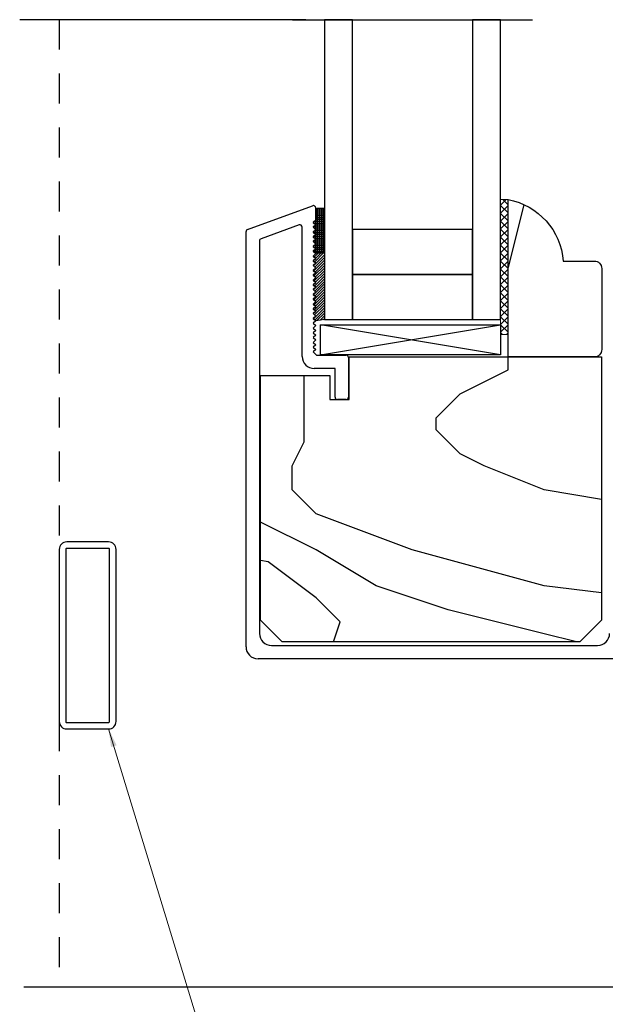
# Model space of a CAD drawing. Units: inches. Extents: x 0 to 240, y -63 to 60.
# Drawn here: x 235 to 238, y 24 to 28 of the extents above; entities that cross this region are included whole.
import ezdxf

# ---------------------------------------------------------------- set-up
doc = ezdxf.new("R2010")
doc.units = ezdxf.units.IN
doc.header["$LTSCALE"] = 0.5
doc.header["$MEASUREMENT"] = 0
doc.linetypes.add('HIDDEN', pattern=[0.375, 0.25, -0.125])
for name, color, linetype in [('5 - Master', 9, 'Continuous'), ('NEW SCREEN (03-01-16)', 7, 'Continuous'), ('PROFILE', 7, 'Continuous'), ('SH', 7, 'Continuous')]:
    doc.layers.add(name, color=color, linetype=linetype)
doc.styles.add('TECHNICLITE', font='techl___.ttf')
doc.dimstyles.new('Quaker', dxfattribs={"dimtxt": 0.1, "dimasz": 0.075, "dimexe": 0.075, "dimexo": 0.05, "dimgap": 0.02, "dimtad": 0, "dimtih": 1, "dimtoh": 1, "dimdec": 4, "dimzin": 4, "dimdsep": 46, "dimlunit": 4, "dimtxsty": 'TECHNICLITE', "dimcen": 0.025, "dimclrd": 1, "dimclre": 1, "dimclrt": 1, "dimadec": 0, "dimazin": 1, "dimtfac": 1, "dimtdec": 4, "dimtofl": 0, "dimtmove": 0, "dimatfit": 3, "dimfxl": 0, "dimtolj": 1, "dimtzin": 0, "dimlwd": 9, "dimlwe": 9, "dimarcsym": 0})

# ---------------------------------------------------------------- blocks, each defined once
blk = doc.blocks.new('M36-04')
at = {"layer": '5 - Master'}
for points in [[(0.7175, 0, 0.414214), (0.7487, 0.0313), (0.7487, 0.2057, 0.414214), (0.7175, 0.237), (0, 0.237, 0.414214), (-0.0313, 0.2057), (-0.0313, 0.0313, 0.414214), (0, 0)], [(0.7175, 0.027, 0.414214), (0.7217, 0.0313), (0.7217, 0.2057, 0.414214), (0.7175, 0.21), (0, 0.21, 0.414214), (-0.0043, 0.2057), (-0.0043, 0.0313, 0.414214), (0, 0.027)]]:
    blk.add_lwpolyline(points, format="xyb", close=True, dxfattribs=at)

msp = doc.modelspace()

# ---------------------------------------------------------------- hatches: boundary and pattern name
h = msp.add_hatch()
h.set_pattern_fill('HWOD20E1', scale=0.05, angle=90, pattern_type=2)
h.set_pattern_definition([(104.0362, (185.85, 2e-07), (-2.5, 2e-09), [0.4123, -9.89545]), (104.0362, (185.85, 2.5), (-2.5, 2e-09), [0.4123, -9.89545]), (104.036, (185.85, 5), (-2.5, 2e-09), [0.4123, -9.89545]), (104.036, (185.85, 7.5), (-2.5, 2e-09), [0.4123, -9.89545]), (108.435, (185.75, 0.4), (-2.5, 4e-09), [0.47434, -7.43135]), (108.435, (185.75, 2.9), (-2.5, 4e-09), [0.47434, -7.43135]), (108.435, (185.75, 5.4), (-2.5, 4e-09), [0.47434, -7.43135]), (111.8014, (185.6, 0.85), (-2.5, -6e-08), [0.26926, -13.19365]), (111.8014, (185.6, 3.35), (-2.5, -6e-08), [0.26926, -13.19365]), (111.8014, (185.6, 5.85), (-2.5, -6e-08), [0.26926, -13.19365]), (111.8014, (185.6, 8.35), (-2.5, -6e-08), [0.26926, -13.19365]), (111.8014, (185.6, 10.85), (-2.5, -6e-08), [0.26926, -13.19365]), (153.435, (185.5, 1.1), (-2.5, -4e-08), [0.1118, -5.47837]), (180, (185.4, 1.15), (-3e-16, -2.5), [0.1, -2.4]), (243.435, (185.3, 1.15), (-2.5, 1e-07), [0.1118, -5.47837]), (243.435, (185.3, 3.65), (-2.5, 1e-07), [0.1118, -5.47837]), (180, (185.25, 1.05), (-3e-16, -2.5), [0.1, -2.4]), (135, (185.15, 1.05), (-2.5, 3e-16), [0.07071, -3.46482]), (135, (185.1, 1.1), (-2.5, 3e-16), [0.07071, -3.46482]), (180, (185.05, 1.15), (-3e-16, -2.5), [0.05, -2.45]), (236.31, (185, 1.15), (-2.5, -1e-07), [0.18028, -8.8336]), (236.31, (185, 3.65), (-2.5, -1e-07), [0.18028, -8.8336]), (236.31, (185, 6.15), (-2.5, -1e-07), [0.18028, -8.8336]), (258.69, (184.9, 1), (-2.5, -3e-07), [0.25495, -12.4926]), (258.69, (184.9, 3.5), (-2.5, -3e-07), [0.25495, -12.4926]), (258.69, (184.9, 6), (-2.5, -3e-07), [0.25495, -12.4926]), (258.69, (184.9, 8.5), (-2.5, -3e-07), [0.25495, -12.4926]), (258.69, (184.9, 11), (-2.5, -3e-07), [0.25495, -12.4926]), (261.87, (184.85, 0.75), (-2.5, 3e-07), [0.35355, -17.3241]), (261.87, (184.85, 3.25), (-2.5, 3e-07), [0.35355, -17.3241]), (261.87, (184.85, 5.75), (-2.5, 3e-07), [0.35355, -17.3241]), (261.87, (184.85, 8.25), (-2.5, 3e-07), [0.35355, -17.3241]), (261.87, (184.85, 10.75), (-2.5, 3e-07), [0.35355, -17.3241]), (261.87, (184.85, 13.25), (-2.5, 3e-07), [0.35355, -17.3241]), (261.87, (184.85, 15.75), (-2.5, 3e-07), [0.35355, -17.3241]), (262.875, (184.8, 0.4), (-2.5, -2e-08), [0.4031, -19.75253]), (262.875, (184.8, 2.9), (-2.5, -2e-08), [0.4031, -19.7525]), (262.875, (184.8, 5.4), (-2.5, -2e-08), [0.4031, -19.7525]), (262.875, (184.8, 7.9), (-2.5, -2e-08), [0.4031, -19.7525]), (262.875, (184.8, 10.4), (-2.5, -2e-08), [0.4031, -19.7525]), (262.875, (184.8, 12.9), (-2.5, -2e-08), [0.4031, -19.7525]), (262.875, (184.8, 15.4), (-2.5, -2e-08), [0.4031, -19.7525]), (262.875, (184.8, 17.9), (-2.5, -2e-08), [0.4031, -19.7525]), (110.8545, (186.2, 2e-07), (-2.5, -1e-08), [1.1236, -55.0569]), (110.8545, (186.2, 2.5), (-2.5, -1e-08), [1.1236, -55.0569]), (110.8545, (186.2, 5), (-2.5, -1e-08), [1.1236, -55.0569]), (110.8545, (186.2, 7.5), (-2.5, -1e-08), [1.1236, -55.0569]), (110.8545, (186.2, 10), (-2.5, -1e-08), [1.1236, -55.0569]), (110.8545, (186.2, 12.5), (-2.5, -1e-08), [1.1236, -55.0569]), (110.8545, (186.2, 15), (-2.5, -1e-08), [1.1236, -55.0569]), (110.8545, (186.2, 17.5), (-2.5, -1e-08), [1.1236, -55.0569]), (110.8545, (186.2, 20), (-2.5, -1e-08), [1.1236, -55.0569]), (110.8545, (186.2, 22.5), (-2.5, -1e-08), [1.1236, -55.0569]), (110.8545, (186.2, 25), (-2.5, -1e-08), [1.1236, -55.0569]), (110.8545, (186.2, 27.5), (-2.5, -1e-08), [1.1236, -55.0569]), (110.8545, (186.2, 30), (-2.5, -1e-08), [1.1236, -55.0569]), (110.8545, (186.2, 32.5), (-2.5, -1e-08), [1.1236, -55.0569]), (110.8545, (186.2, 35), (-2.5, -1e-08), [1.1236, -55.0569]), (110.8545, (186.2, 37.5), (-2.5, -1e-08), [1.1236, -55.0569]), (110.8545, (186.2, 40), (-2.5, -1e-08), [1.1236, -55.0569]), (110.8545, (186.2, 42.5), (-2.5, -1e-08), [1.1236, -55.0569]), (110.8545, (186.2, 45), (-2.5, -1e-08), [1.1236, -55.0569]), (110.8545, (186.2, 47.5), (-2.5, -1e-08), [1.1236, -55.0569]), (110.8545, (186.2, 50), (-2.5, -1e-08), [1.1236, -55.0569]), (113.9625, (185.8, 1.05), (-2.5, -9e-08), [0.49244, -24.1297]), (113.9625, (185.8, 3.55), (-2.5, -9e-08), [0.49244, -24.1297]), (113.9625, (185.8, 6.05), (-2.5, -9e-08), [0.49244, -24.1297]), (113.9625, (185.8, 8.55), (-2.5, -9e-08), [0.49244, -24.1297]), (113.9625, (185.8, 11.05), (-2.5, -9e-08), [0.49244, -24.1297]), (113.9625, (185.8, 13.55), (-2.5, -9e-08), [0.49244, -24.1297]), (113.9625, (185.8, 16.05), (-2.5, -9e-08), [0.49244, -24.1297]), (113.9625, (185.8, 18.55), (-2.5, -9e-08), [0.49244, -24.1297]), (113.9625, (185.8, 21.05), (-2.5, -9e-08), [0.49244, -24.1297]), (153.435, (185.6, 1.5), (-2.5, -4e-08), [0.1118, -5.47837]), (198.435, (185.5, 1.55), (-2.5, -1e-07), [0.15811, -7.74758]), (198.435, (185.35, 1.5), (-2.5, -1e-07), [0.15811, -7.74758]), (135, (185.2, 1.45), (-2.5, 3e-16), [0.21213, -3.3234]), (161.565, (185.05, 1.6), (-2.5, 7e-08), [0.15811, -7.74758]), (225, (184.9, 1.65), (-2.5, 3e-16), [0.14142, -3.39411]), (233.13, (184.8, 1.55), (-2.5, -7e-09), [0.25, -12.25]), (233.13, (184.8, 4.05), (-2.5, -7e-09), [0.25, -12.25]), (233.13, (184.8, 6.55), (-2.5, -7e-09), [0.25, -12.25]), (233.13, (184.8, 9.05), (-2.5, -7e-09), [0.25, -12.25]), (260.5377, (184.65, 1.35), (-2.5, 3e-07), [0.30414, -14.90277]), (260.5377, (184.65, 3.85), (-2.5, 3e-07), [0.30414, -14.90277]), (260.5377, (184.65, 6.35), (-2.5, 3e-07), [0.30414, -14.90277]), (260.5377, (184.65, 8.85), (-2.5, 3e-07), [0.30414, -14.90277]), (260.5377, (184.65, 11.35), (-2.5, 3e-07), [0.30414, -14.90277]), (260.5377, (184.65, 13.85), (-2.5, 3e-07), [0.30414, -14.90277]), (251.565, (184.6, 1.05), (-2.5, 2e-07), [0.47434, -7.43135]), (251.565, (184.6, 3.55), (-2.5, 2e-07), [0.47434, -7.43135]), (251.565, (184.6, 6.05), (-2.5, 2e-07), [0.47434, -7.43135]), (260.5377, (184.45, 0.6), (-2.5, 3e-07), [0.6083, -14.59863]), (260.5377, (184.45, 3.1), (-2.5, 3e-07), [0.6083, -14.59863]), (260.5377, (184.45, 5.6), (-2.5, 3e-07), [0.6083, -14.59863]), (260.5377, (184.45, 8.1), (-2.5, 3e-07), [0.6083, -14.59863]), (260.5377, (184.45, 10.6), (-2.5, 3e-07), [0.6083, -14.59863]), (260.5377, (184.45, 13.1), (-2.5, 3e-07), [0.6083, -14.59863]), (206.565, (186.45, 1), (-2.5, -1e-07), [0.1118, -5.47837]), (225, (186.35, 0.95), (-2.5, 3e-16), [0.14142, -3.39411]), (153.435, (186.25, 0.85), (-2.5, -4e-08), [0.1118, -5.47837]), (123.69, (186.15, 0.9), (-2.5, 9e-08), [0.36056, -8.65332]), (123.69, (186.15, 3.4), (-2.5, 9e-08), [0.36056, -8.65332]), (123.69, (186.15, 5.9), (-2.5, 9e-08), [0.36056, -8.65332]), (116.565, (185.95, 1.2), (-2.5, 4e-08), [0.44721, -5.14296]), (116.565, (185.95, 3.7), (-2.5, 4e-08), [0.44721, -5.14296]), (105.9454, (185.75, 1.6), (-2.5, -4e-09), [0.364, -17.83627]), (105.9454, (185.75, 4.1), (-2.5, -4e-09), [0.364, -17.83627]), (105.9454, (185.75, 6.6), (-2.5, -4e-09), [0.364, -17.83627]), (105.9454, (185.75, 9.1), (-2.5, -4e-09), [0.364, -17.83627]), (105.9454, (185.75, 11.6), (-2.5, -4e-09), [0.364, -17.83627]), (105.9454, (185.75, 14.1), (-2.5, -4e-09), [0.364, -17.83627]), (105.9454, (185.75, 16.6), (-2.5, -4e-09), [0.364, -17.83627]), (98.13, (185.65, 1.95), (-2.5, 7e-09), [0.35355, -17.3241]), (98.13, (185.65, 4.45), (-2.5, 7e-09), [0.35355, -17.3241]), (98.13, (185.65, 6.95), (-2.5, 7e-09), [0.35355, -17.3241]), (98.13, (185.65, 9.45), (-2.5, 7e-09), [0.35355, -17.3241]), (98.13, (185.65, 11.95), (-2.5, 7e-09), [0.35355, -17.3241]), (98.13, (185.65, 14.45), (-2.5, 7e-09), [0.35355, -17.3241]), (98.13, (185.65, 16.95), (-2.5, 7e-09), [0.35355, -17.3241]), (104.0362, (185.6, 2.3), (-2.5, 2e-09), [0.20616, -10.1016]), (104.036, (185.6, 4.8), (-2.5, 2e-09), [0.20616, -10.1016]), (104.036, (185.6, 7.3), (-2.5, 2e-09), [0.20616, -10.1016]), (104.036, (185.6, 9.8), (-2.5, 2e-09), [0.20616, -10.1016]), (0, (186.45, 1), (0, 2.5), [0.05, -2.45]), (254.745, (184.75, 2.5), (-2.5, -5e-08), [0.5701, -27.9343]), (254.745, (184.75, 5), (-2.5, -5e-08), [0.5701, -27.9343]), (254.745, (184.75, 7.5), (-2.5, -5e-08), [0.5701, -27.9343]), (254.745, (184.75, 10), (-2.5, -5e-08), [0.5701, -27.9343]), (254.745, (184.75, 12.5), (-2.5, -5e-08), [0.5701, -27.9343]), (254.745, (184.75, 15), (-2.5, -5e-08), [0.5701, -27.9343]), (254.745, (184.75, 17.5), (-2.5, -5e-08), [0.5701, -27.9343]), (254.745, (184.75, 20), (-2.5, -5e-08), [0.5701, -27.9343]), (254.745, (184.75, 22.5), (-2.5, -5e-08), [0.5701, -27.9343]), (254.745, (184.75, 25), (-2.5, -5e-08), [0.5701, -27.9343]), (254.745, (184.75, 27.5), (-2.5, -5e-08), [0.5701, -27.9343]), (249.444, (184.6, 1.95), (-2.5, -3e-07), [0.4272, -20.9328]), (249.444, (184.6, 4.45), (-2.5, -3e-07), [0.4272, -20.9328]), (249.444, (184.6, 6.95), (-2.5, -3e-07), [0.4272, -20.9328]), (249.444, (184.6, 9.45), (-2.5, -3e-07), [0.4272, -20.9328]), (249.444, (184.6, 11.95), (-2.5, -3e-07), [0.4272, -20.9328]), (249.444, (184.6, 14.45), (-2.5, -3e-07), [0.4272, -20.9328]), (249.444, (184.6, 16.95), (-2.5, -3e-07), [0.4272, -20.9328]), (249.444, (184.6, 19.45), (-2.5, -3e-07), [0.4272, -20.9328]), (225, (184.45, 1.55), (-2.5, 3e-16), [0.14142, -3.39411]), (180, (184.35, 1.45), (-3e-16, -2.5), [0.1, -2.4]), (153.435, (184.25, 1.45), (-2.5, -4e-08), [0.1118, -5.47837]), (180, (184.15, 1.5), (-3e-16, -2.5), [0.1, -2.4]), (180, (184.05, 1.5), (-3e-16, -2.5), [0.05, -2.45]), (99.4623, (185.55, 2e-07), (-2.5, 3e-08), [0.30414, -14.90277]), (99.4623, (185.55, 2.5), (-2.5, 3e-08), [0.30414, -14.90277]), (99.4623, (185.55, 5), (-2.5, 3e-08), [0.30414, -14.90277]), (99.4623, (185.55, 7.5), (-2.5, 3e-08), [0.30414, -14.90277]), (99.4623, (185.55, 10), (-2.5, 3e-08), [0.30414, -14.90277]), (99.4623, (185.55, 12.5), (-2.5, 3e-08), [0.30414, -14.90277]), (111.8014, (185.5, 0.3), (-2.5, -6e-08), [0.26926, -13.19365]), (111.8014, (185.5, 2.8), (-2.5, -6e-08), [0.26926, -13.19365]), (111.8014, (185.5, 5.3), (-2.5, -6e-08), [0.26926, -13.19365]), (111.8014, (185.5, 7.8), (-2.5, -6e-08), [0.26926, -13.19365]), (111.8014, (185.5, 10.3), (-2.5, -6e-08), [0.26926, -13.19365]), (135, (185.4, 0.55), (-2.5, 3e-16), [0.14142, -3.39411]), (198.435, (185.3, 0.65), (-2.5, -1e-07), [0.15811, -7.74758]), (243.435, (185.15, 0.6), (-2.5, 1e-07), [0.2236, -5.36656]), (243.435, (185.15, 3.1), (-2.5, 1e-07), [0.2236, -5.36656]), (255.9638, (185.05, 0.4), (-2.5, 6e-08), [0.20616, -10.1016]), (255.9638, (185.05, 2.9), (-2.5, 6e-08), [0.20616, -10.1016]), (255.964, (185.05, 5.4), (-2.5, 6e-08), [0.20616, -10.1016]), (255.964, (185.05, 7.9), (-2.5, 6e-08), [0.20616, -10.1016]), (255.9638, (185, 0.2), (-2.5, 6e-08), [0.20616, -10.1016]), (255.9638, (185, 2.7), (-2.5, 6e-08), [0.20616, -10.1016]), (255.964, (185, 5.2), (-2.5, 6e-08), [0.20616, -10.1016]), (255.964, (185, 7.7), (-2.5, 6e-08), [0.20616, -10.1016]), (248.1986, (184.35, 2.5), (-2.5, -3e-07), [0.26926, -13.19365]), (248.1986, (184.35, 5), (-2.5, -3e-07), [0.26926, -13.19365]), (248.1986, (184.35, 7.5), (-2.5, -3e-07), [0.26926, -13.19365]), (248.1986, (184.35, 10), (-2.5, -3e-07), [0.26926, -13.19365]), (248.1986, (184.35, 12.5), (-2.5, -3e-07), [0.26926, -13.19365]), (243.435, (184.25, 2.25), (-2.5, 1e-07), [0.1118, -5.47837]), (243.435, (184.25, 4.75), (-2.5, 1e-07), [0.1118, -5.47837]), (225, (184.2, 2.15), (-2.5, 3e-16), [0.14142, -3.39411]), (180, (184.1, 2.05), (-3e-16, -2.5), [0.05, -2.45]), (135, (184.05, 2.05), (-2.5, 3e-16), [0.07071, -3.46482]), (255.9638, (184.95, 2.5), (-2.5, 6e-08), [0.4123, -9.89545]), (255.964, (184.95, 5), (-2.5, 6e-08), [0.4123, -9.89545]), (255.964, (184.95, 7.5), (-2.5, 6e-08), [0.4123, -9.89545]), (255.964, (184.95, 10), (-2.5, 6e-08), [0.4123, -9.89545]), (251.565, (184.85, 2.1), (-2.5, 2e-07), [0.31623, -7.58947]), (251.565, (184.85, 4.6), (-2.5, 2e-07), [0.31623, -7.58947]), (251.565, (184.85, 7.1), (-2.5, 2e-07), [0.31623, -7.58947]), (239.0362, (184.75, 1.8), (-2.5, 2e-07), [0.29155, -14.28583]), (239.0362, (184.75, 4.3), (-2.5, 2e-07), [0.29155, -14.28583]), (239.0362, (184.75, 6.8), (-2.5, 2e-07), [0.29155, -14.28583]), (239.0362, (184.75, 9.3), (-2.5, 2e-07), [0.29155, -14.28583]), (239.0362, (184.75, 11.8), (-2.5, 2e-07), [0.29155, -14.28583]), (243.435, (184.6, 1.55), (-2.5, 1e-07), [0.33541, -5.25476]), (243.435, (184.6, 4.05), (-2.5, 1e-07), [0.33541, -5.25476]), (225, (184.45, 1.25), (-2.5, 3e-16), [0.14142, -3.39411]), (243.435, (184.35, 1.15), (-2.5, 1e-07), [0.1118, -5.47837]), (243.435, (184.35, 3.65), (-2.5, 1e-07), [0.1118, -5.47837]), (198.435, (184.3, 1.05), (-2.5, -1e-07), [0.15811, -7.74758]), (180, (184.15, 1), (-3e-16, -2.5), [0.15, -2.35]), (285.9454, (185.85, 2.5), (-2.5, 3e-07), [0.364, -17.83627]), (285.9454, (185.85, 5), (-2.5, 3e-07), [0.364, -17.83627]), (285.9454, (185.85, 7.5), (-2.5, 3e-07), [0.364, -17.83627]), (285.9454, (185.85, 10), (-2.5, 3e-07), [0.364, -17.83627]), (285.9454, (185.85, 12.5), (-2.5, 3e-07), [0.364, -17.83627]), (285.9454, (185.85, 15), (-2.5, 3e-07), [0.364, -17.83627]), (285.9454, (185.85, 17.5), (-2.5, 3e-07), [0.364, -17.83627]), (296.565, (185.95, 2.15), (-2.5, -4e-07), [0.1118, -5.47837]), (296.565, (185.95, 4.65), (-2.5, -4e-07), [0.1118, -5.47837]), (270, (186.2, 2.5), (2.5, -5e-16), [0.1, -2.4]), (180, (186.5, 1.5), (-3e-16, -2.5), [0.15, -2.35]), (135, (186.35, 1.5), (-2.5, 3e-16), [0.07071, -3.46482]), (135, (186.3, 1.55), (-2.5, 3e-16), [0.14142, -3.39411]), (90, (186.2, 1.65), (-2.5, 2e-16), [0.15, -2.35]), (108.435, (186.2, 1.8), (-2.5, 4e-09), [0.1581, -7.74758]), (108.435, (186.2, 4.3), (-2.5, 4e-09), [0.1581, -7.74758]), (108.435, (186.2, 6.8), (-2.5, 4e-09), [0.1581, -7.74758]), (180, (186.15, 1.95), (-3e-16, -2.5), [0.1, -2.4]), (116.565, (186.05, 1.95), (-2.5, 4e-08), [0.1118, -5.47837]), (116.565, (186.05, 4.45), (-2.5, 4e-08), [0.1118, -5.47837]), (135, (186.5, 2.1), (-2.5, 3e-16), [0.07071, -3.46482]), (116.565, (186.45, 2.15), (-2.5, 4e-08), [0.1118, -5.47837]), (116.565, (186.45, 4.65), (-2.5, 4e-08), [0.1118, -5.47837]), (116.565, (186.4, 2.25), (-2.5, 4e-08), [0.1118, -5.47837]), (116.565, (186.4, 4.75), (-2.5, 4e-08), [0.1118, -5.47837]), (180, (186.35, 2.35), (-3e-16, -2.5), [0.05, -2.45]), (180, (186.3, 2.35), (-3e-16, -2.5), [0.05, -2.45]), (135, (186.25, 2.35), (-2.5, 3e-16), [0.07071, -3.46482])])
h.paths.add_polyline_path([(237.7696, 27.209, 0.414214), (237.7384, 27.2402), (237.6092, 27.2402, 0.341522), (237.3796, 27.4963), (237.3796, 26.8402), (237.7384, 26.8402, 0.414214), (237.7696, 26.8715)])

# ---------------------------------------------------------------- linework, layer by layer
for p, q in [((236.5366, 28.2465), (235.3447, 28.2465)), ((236.4814, 28.2465), (237.4814, 28.2465)), ((236.7314, 28.2465), (236.6144, 28.2465)), ((236.6144, 28.2465), (236.6144, 26.9965)), ((236.7314, 26.9965), (236.7314, 28.2465)), ((237.3484, 28.2465), (237.2314, 28.2465)), ((237.2314, 28.2465), (237.2314, 26.9965)), ((237.3484, 26.9965), (237.3484, 28.2465)), ((236.6144, 27.2738), (236.6144, 27.4613)), ((237.2314, 27.3715), (236.7314, 27.3715)), ((236.7314, 27.3715), (236.7314, 27.184)), ((237.2314, 27.184), (237.2314, 27.3715)), ((237.2314, 27.184), (236.7314, 27.184)), ((236.7314, 27.184), (236.7314, 26.9965)), ((236.7314, 27.184), (237.2314, 27.184)), ((237.2314, 26.9965), (237.2314, 27.184)), ((236.5984, 26.9745), (237.3484, 26.9745)), ((236.5984, 26.8495), (236.5984, 26.9745)), ((236.6144, 26.9965), (236.7314, 26.9965)), ((236.7314, 26.9965), (237.2314, 26.9965)), ((237.2314, 26.9965), (237.3484, 26.9965)), ((237.3484, 26.9745), (237.3484, 26.8495)), ((237.3484, 26.8495), (236.5984, 26.8495)), ((237.3798, 26.8362), (237.3798, 26.8402)), ((237.3798, 26.7862), (237.3798, 26.8362)), ((237.2798, 26.7362), (237.3798, 26.7862)), ((236.5298, 26.6362), (236.5298, 26.7627)), ((237.1798, 26.6862), (237.2798, 26.7362)), ((237.1298, 26.6362), (237.1798, 26.6862)), ((236.5298, 26.5862), (236.5298, 26.6362)), ((237.0798, 26.5862), (237.1298, 26.6362)), ((236.5298, 26.4862), (236.5298, 26.5862)), ((237.0798, 26.5362), (237.0798, 26.5862)), ((237.1798, 26.4362), (237.0798, 26.5362)), ((236.4798, 26.3862), (236.5298, 26.4862)), ((237.2799, 26.3863), (237.1799, 26.4363)), ((236.4798, 26.2862), (236.4798, 26.3862)), ((237.5298, 26.2862), (237.2798, 26.3862)), ((236.5798, 26.1862), (236.4798, 26.2862)), ((237.7684, 26.2465), (237.5299, 26.2862)), ((236.5799, 26.0363), (236.3484, 26.152)), ((236.9798, 26.0362), (236.5798, 26.1862)), ((236.8299, 25.8862), (236.5799, 26.0362)), ((237.5298, 25.8863), (236.9798, 26.0363)), ((236.3799, 25.9862), (236.3484, 25.9915)), ((236.5798, 25.8362), (236.3798, 25.9862)), ((237.1298, 25.7862), (236.8298, 25.8862)), ((237.7684, 25.8564), (237.5298, 25.8862)), ((236.6798, 25.7362), (236.5798, 25.8362)), ((237.5298, 25.6862), (237.1298, 25.7862)), ((236.652, 25.6527), (236.6798, 25.7362)), ((237.664, 25.6527), (237.5298, 25.6862)), ((238.4286, 24.2127), (235.3617, 24.2127))]:
    msp.add_line(p, q)
at = {"color": 7, "lineweight": 5}
for p, q in [((237.3714, 27.4963), (237.3484, 27.4734)), ((237.3484, 26.9338), (237.3484, 27.4963)), ((237.3484, 27.4963), (237.3796, 27.4963)), ((237.3796, 27.4409), (237.3484, 27.4721)), ((237.3796, 27.4715), (237.3484, 27.4402)), ((237.3796, 27.474), (237.3573, 27.4963)), ((237.3796, 27.4963), (237.3796, 26.9338)), ((237.3796, 27.4077), (237.3484, 27.439)), ((237.3796, 27.4383), (237.3484, 27.4071)), ((237.3796, 27.3746), (237.3484, 27.4058)), ((237.3796, 27.4052), (237.3484, 27.3739)), ((237.3796, 27.3414), (237.3484, 27.3727)), ((237.3796, 27.372), (237.3484, 27.3408)), ((237.3796, 27.3083), (237.3484, 27.3395)), ((237.3796, 27.3389), (237.3484, 27.3076)), ((237.3796, 27.2751), (237.3484, 27.3064)), ((237.3796, 27.3057), (237.3484, 27.2745)), ((237.3796, 27.242), (237.3484, 27.2732)), ((237.3796, 27.2726), (237.3484, 27.2413)), ((237.3796, 27.2088), (237.3484, 27.2401)), ((237.3796, 27.2394), (237.3484, 27.2082)), ((237.3796, 27.1757), (237.3484, 27.2069)), ((237.3796, 27.2063), (237.3484, 27.175)), ((237.3796, 27.1426), (237.3484, 27.1738)), ((237.3796, 27.1732), (237.3484, 27.1419)), ((237.3796, 27.1094), (237.3484, 27.1407)), ((237.3796, 27.14), (237.3484, 27.1088)), ((237.3796, 27.0763), (237.3484, 27.1075)), ((237.3796, 27.1069), (237.3484, 27.0756)), ((237.3796, 27.0431), (237.3484, 27.0744)), ((237.3796, 27.0737), (237.3484, 27.0425)), ((237.3796, 27.01), (237.3484, 27.0412)), ((237.3796, 27.0406), (237.3484, 27.0093)), ((237.3796, 26.9768), (237.3484, 27.0081)), ((237.3796, 27.0074), (237.3484, 26.9762)), ((237.3796, 26.9437), (237.3484, 26.9749)), ((237.3796, 26.9743), (237.3484, 26.943)), ((237.3563, 26.9338), (237.3484, 26.9418)), ((237.3796, 26.9338), (237.3484, 26.9338)), ((237.3796, 26.9411), (237.3723, 26.9338))]:
    msp.add_line(p, q, dxfattribs=at)
at = {"color": 7}
for p, q in [((236.5779, 27.4613), (236.6144, 27.4613)), ((236.5779, 27.411), (236.5779, 27.4613)), ((236.5779, 27.4609), (236.6144, 27.4609)), ((236.5779, 27.4531), (236.6144, 27.4531)), ((236.5779, 27.4453), (236.6144, 27.4453)), ((236.5779, 27.4375), (236.6144, 27.4375)), ((236.5779, 27.4297), (236.6144, 27.4297)), ((236.5781, 27.2738), (236.5781, 27.4613)), ((236.5859, 27.2738), (236.5859, 27.4613)), ((236.5937, 27.2738), (236.5937, 27.4613)), ((236.6016, 27.2738), (236.6016, 27.4613)), ((236.6094, 27.2738), (236.6094, 27.4613)), ((236.6144, 27.4613), (236.6144, 27.2738)), ((236.5679, 27.381), (236.5779, 27.391)), ((236.5681, 27.4008), (236.5779, 27.411)), ((236.5779, 27.391), (236.5681, 27.4008)), ((236.5698, 27.3828), (236.6144, 27.3828)), ((236.5703, 27.3986), (236.5703, 27.4031)), ((236.5703, 27.3786), (236.5703, 27.3834)), ((236.5705, 27.3984), (236.6144, 27.3984)), ((236.5733, 27.4063), (236.6144, 27.4063)), ((236.5776, 27.3906), (236.6144, 27.3906)), ((236.5779, 27.4219), (236.6144, 27.4219)), ((236.5779, 27.4141), (236.6144, 27.4141)), ((236.5779, 27.371), (236.5679, 27.381)), ((236.5679, 27.361), (236.5779, 27.371)), ((236.5779, 27.351), (236.5679, 27.361)), ((236.5679, 27.341), (236.5779, 27.351)), ((236.5779, 27.331), (236.5679, 27.341)), ((236.5696, 27.3594), (236.6144, 27.3594)), ((236.5703, 27.3586), (236.5703, 27.3634)), ((236.5703, 27.3386), (236.5703, 27.3434)), ((236.5707, 27.3438), (236.6144, 27.3438)), ((236.5739, 27.375), (236.6144, 27.375)), ((236.5741, 27.3672), (236.6144, 27.3672)), ((236.5774, 27.3516), (236.6144, 27.3516)), ((236.5679, 27.321), (236.5779, 27.331)), ((236.5779, 27.311), (236.5679, 27.321)), ((236.5679, 27.301), (236.5779, 27.311)), ((236.5779, 27.291), (236.5679, 27.301)), ((236.5686, 27.3203), (236.6144, 27.3203)), ((236.5703, 27.3186), (236.5703, 27.3234)), ((236.5703, 27.2986), (236.5703, 27.3034)), ((236.5716, 27.3047), (236.6144, 27.3047)), ((236.573, 27.3359), (236.6144, 27.3359)), ((236.5751, 27.3281), (236.6144, 27.3281)), ((236.5764, 27.3125), (236.6144, 27.3125)), ((236.5679, 27.281), (236.5779, 27.291)), ((236.5751, 27.2738), (236.5679, 27.281)), ((236.5679, 27.261), (236.5779, 27.271)), ((236.5779, 27.251), (236.5679, 27.261)), ((236.5682, 27.2813), (236.6144, 27.2813)), ((236.5687, 27.2203), (236.6144, 27.266)), ((236.5703, 27.2786), (236.5703, 27.2834)), ((236.5721, 27.2969), (236.6144, 27.2969)), ((236.5721, 27.2568), (236.589, 27.2738)), ((236.5731, 27.2358), (236.6111, 27.2738)), ((236.6144, 27.2738), (236.5751, 27.2738)), ((236.5779, 27.271), (236.5751, 27.2738)), ((236.5751, 27.2738), (236.6144, 27.2738)), ((236.576, 27.2891), (236.6144, 27.2891)), ((236.5766, 27.2724), (236.578, 27.2738)), ((236.5776, 27.2513), (236.6001, 27.2738)), ((236.6144, 27.2738), (236.6144, 26.9965)), ((236.5679, 27.241), (236.5779, 27.251)), ((236.5779, 27.231), (236.5679, 27.241)), ((236.5679, 27.221), (236.5779, 27.231)), ((236.5779, 27.211), (236.5679, 27.221)), ((236.5697, 27.1992), (236.6144, 27.2439)), ((236.5708, 27.1782), (236.6144, 27.2218)), ((236.5742, 27.2147), (236.6144, 27.2549)), ((236.5752, 27.1937), (236.6144, 27.2328)), ((236.5679, 27.201), (236.5779, 27.211)), ((236.5779, 27.191), (236.5679, 27.201)), ((236.5679, 27.181), (236.5779, 27.191)), ((236.5779, 27.171), (236.5679, 27.181)), ((236.5718, 27.1571), (236.6144, 27.1997)), ((236.5729, 27.1361), (236.6144, 27.1776)), ((236.5763, 27.1726), (236.6144, 27.2107)), ((236.5773, 27.1516), (236.6144, 27.1887)), ((236.5679, 27.161), (236.5779, 27.171)), ((236.5779, 27.151), (236.5679, 27.161)), ((236.5679, 27.141), (236.5779, 27.151)), ((236.5779, 27.131), (236.5679, 27.141)), ((236.5684, 27.1206), (236.6144, 27.1666)), ((236.5694, 27.0995), (236.6144, 27.1445)), ((236.5739, 27.115), (236.6144, 27.1555)), ((236.5679, 27.121), (236.5779, 27.131)), ((236.5779, 27.111), (236.5679, 27.121)), ((236.5679, 27.101), (236.5779, 27.111)), ((236.5779, 27.091), (236.5679, 27.101)), ((236.5705, 27.0785), (236.6144, 27.1224)), ((236.5715, 27.0574), (236.6144, 27.1003)), ((236.5749, 27.094), (236.6144, 27.1334)), ((236.576, 27.0729), (236.6144, 27.1113)), ((236.5679, 27.081), (236.5779, 27.091)), ((236.5779, 27.071), (236.5679, 27.081)), ((236.5679, 27.061), (236.5779, 27.071)), ((236.5779, 27.051), (236.5679, 27.061)), ((236.5681, 27.0208), (236.6144, 27.0671)), ((236.5726, 27.0364), (236.6144, 27.0782)), ((236.5736, 27.0153), (236.6144, 27.0561)), ((236.577, 27.0519), (236.6144, 27.0892)), ((236.5679, 27.041), (236.5779, 27.051)), ((236.5779, 27.031), (236.5679, 27.041)), ((236.5679, 27.021), (236.5779, 27.031)), ((236.5779, 27.011), (236.5679, 27.021)), ((236.5691, 26.9998), (236.6144, 27.045)), ((236.5747, 26.9943), (236.6144, 27.034)), ((236.5832, 26.9918), (236.6144, 27.0229)), ((236.5679, 27.001), (236.5779, 27.011)), ((236.5779, 26.991), (236.5679, 27.001)), ((236.6144, 26.9965), (236.5779, 26.991)), ((236.5962, 26.9937), (236.6144, 27.0119)), ((236.5984, 26.8495), (237.3484, 26.9745)), ((237.3484, 26.8495), (236.5984, 26.9745)), ((236.6092, 26.9957), (236.6144, 27.0008))]:
    msp.add_line(p, q, dxfattribs=at)
at = {"ltscale": 0.25}
for p, q in [((236.7169, 26.6627), (236.7169, 26.8402)), ((236.7169, 26.8402), (237.7684, 26.8402)), ((237.7684, 26.8402), (237.7684, 25.7424)), ((236.3484, 25.7424), (236.3484, 26.7627)), ((236.3484, 26.7627), (236.6369, 26.7627)), ((236.6369, 26.7627), (236.6369, 26.6627)), ((236.6369, 26.6627), (236.7169, 26.6627)), ((236.4381, 25.6527), (236.3484, 25.7424)), ((237.7684, 25.7424), (237.6787, 25.6527)), ((237.6787, 25.6527), (236.4381, 25.6527))]:
    msp.add_line(p, q, dxfattribs=at)
at = {"layer": 'NEW SCREEN (03-01-16)', "linetype": 'HIDDEN'}
msp.add_lwpolyline([(235.5093, 28.2465), (235.5093, 24.2127)], dxfattribs=at)
at = {"layer": 'PROFILE'}
msp.add_lwpolyline([(237.7384, 27.2402, -0.414214), (237.7696, 27.209), (237.7696, 26.8715, -0.414214), (237.7384, 26.8402), (237.7315, 26.8402), (237.3796, 26.8402), (237.3796, 27.4963, -0.341522), (237.6092, 27.2402)], format="xyb", close=True, dxfattribs=at)
at = {"layer": 'SH', "ltscale": 0.25}
for p, q in [((236.2942, 27.3723), (236.5645, 27.4707)), ((236.5779, 27.4613), (236.5779, 27.411)), ((236.5085, 27.3907), (236.3502, 27.3331)), ((236.5779, 27.411), (236.5679, 27.401)), ((236.5679, 27.401), (236.5779, 27.391)), ((236.5779, 27.391), (236.5679, 27.381)), ((236.2876, 25.6317), (236.2876, 27.3629)), ((236.5219, 26.842), (236.5219, 27.3813)), ((236.5679, 27.381), (236.5779, 27.371)), ((236.5779, 27.371), (236.5679, 27.361)), ((236.5679, 27.361), (236.5779, 27.351)), ((236.5779, 27.351), (236.5679, 27.341)), ((236.5679, 27.341), (236.5779, 27.331)), ((236.3436, 27.3237), (236.3436, 25.6877)), ((236.5779, 27.331), (236.5679, 27.321)), ((236.5679, 27.321), (236.5779, 27.311)), ((236.5779, 27.311), (236.5679, 27.301)), ((236.5679, 27.301), (236.5779, 27.291)), ((236.5779, 27.291), (236.5679, 27.281)), ((236.5679, 27.281), (236.5779, 27.271)), ((236.5779, 27.271), (236.5679, 27.261)), ((236.5679, 27.261), (236.5779, 27.251)), ((236.5779, 27.251), (236.5679, 27.241)), ((236.5679, 27.241), (236.5779, 27.231)), ((236.5779, 27.231), (236.5679, 27.221)), ((236.5679, 27.221), (236.5779, 27.211)), ((236.5779, 27.211), (236.5679, 27.201)), ((236.5679, 27.201), (236.5779, 27.191)), ((236.5779, 27.191), (236.5679, 27.181)), ((236.5679, 27.181), (236.5779, 27.171)), ((236.5779, 27.171), (236.5679, 27.161)), ((236.5679, 27.161), (236.5779, 27.151)), ((236.5779, 27.151), (236.5679, 27.141)), ((236.5679, 27.141), (236.5779, 27.131)), ((236.5779, 27.131), (236.5679, 27.121)), ((236.5679, 27.121), (236.5779, 27.111)), ((236.5779, 27.111), (236.5679, 27.101)), ((236.5679, 27.101), (236.5779, 27.091)), ((236.5779, 27.091), (236.5679, 27.081)), ((236.5679, 27.081), (236.5779, 27.071)), ((236.5779, 27.071), (236.5679, 27.061)), ((236.5679, 27.061), (236.5779, 27.051)), ((236.5779, 27.051), (236.5679, 27.041)), ((236.5679, 27.041), (236.5779, 27.031)), ((236.5779, 27.031), (236.5679, 27.021)), ((236.5679, 27.021), (236.5779, 27.011)), ((236.5779, 27.011), (236.5679, 27.001)), ((236.5679, 27.001), (236.5779, 26.991)), ((236.5779, 26.991), (236.5679, 26.981)), ((236.5679, 26.981), (236.5779, 26.971)), ((236.5779, 26.971), (236.5679, 26.961)), ((236.5679, 26.961), (236.5779, 26.951)), ((236.5779, 26.951), (236.5679, 26.941)), ((236.5679, 26.941), (236.5779, 26.931)), ((236.5779, 26.931), (236.5679, 26.921)), ((236.5679, 26.921), (236.5779, 26.911)), ((236.5779, 26.911), (236.5679, 26.901)), ((236.5679, 26.901), (236.5779, 26.891)), ((236.5779, 26.891), (236.5679, 26.881)), ((236.5679, 26.881), (236.5779, 26.871)), ((236.5779, 26.871), (236.5679, 26.861)), ((236.5679, 26.861), (236.5809, 26.848)), ((236.5809, 26.848), (236.7046, 26.848)), ((236.7146, 26.838), (236.7146, 26.6727)), ((236.6586, 26.792), (236.5719, 26.792)), ((236.6586, 26.6727), (236.6586, 26.792)), ((236.7046, 26.6627), (236.6686, 26.6627)), ((236.3936, 25.6377), (237.7525, 25.6377)), ((238.119, 25.5817), (236.3376, 25.5817))]:
    msp.add_line(p, q, dxfattribs=at)
for centre, radius, start, end in [((236.5679, 27.4613), 0.01, 0, 110), ((236.5119, 27.3813), 0.01, 0, 110), ((236.2976, 27.3629), 0.01, 110, 180), ((236.3536, 27.3237), 0.01, 110, 180), ((236.5719, 26.842), 0.05, 180, 270), ((236.7046, 26.838), 0.01, 0, 90), ((236.6686, 26.6727), 0.01, 180, 270), ((236.7046, 26.6727), 0.01, 270, 0), ((236.3936, 25.6877), 0.05, 180, 270), ((237.7525, 25.6877), 0.05, 270, 0), ((236.3376, 25.6317), 0.05, 180, 270)]:
    msp.add_arc(centre, radius, start, end, dxfattribs=at)

# ---------------------------------------------------------------- block references
at = {"lineweight": -2, "rotation": 90}
msp.add_blockref('M36-04', (235.7463, 25.3205), dxfattribs=at)

# ---------------------------------------------------------------- leaders
at = {"annotation_type": 0, "has_hookline": 1, "hookline_direction": 0, "text_width": 1.7276}
msp.add_leader([(235.7151, 25.2892), (236.3531, 23.1939), (236.4531, 23.1939)], dimstyle='Quaker', dxfattribs=at)

doc.saveas('drawing.dxf')
